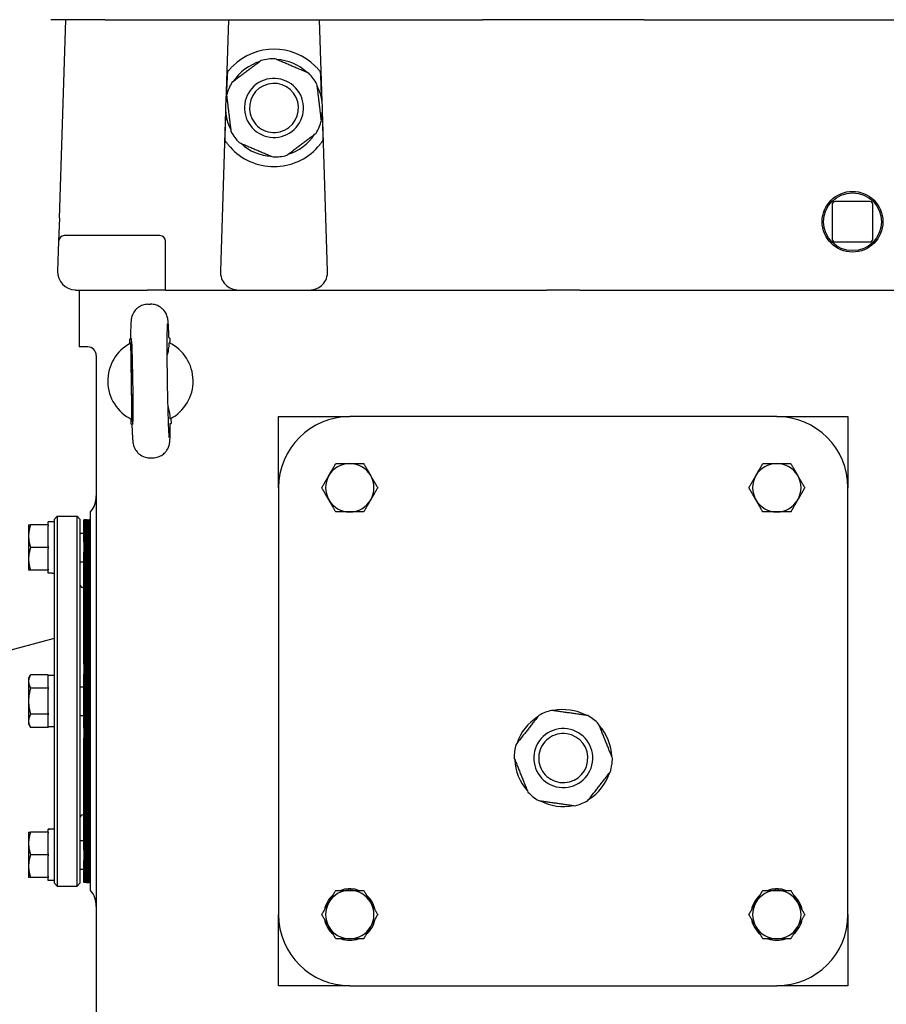
# Model space of a CAD drawing. Units: millimetres. Extents: x 622 to 8360, y 78 to 10896.
# Drawn here: x 2200 to 2505, y 2782 to 3128 of the extents above; entities that cross this region are included whole.
import ezdxf

# ---------------------------------------------------------------- set-up
doc = ezdxf.new("R2010")
doc.units = ezdxf.units.MM
doc.header["$LTSCALE"] = 40
doc.layers.add('Dimensions(Hillmar_metric)', color=7, linetype='Continuous', lineweight=13)
doc.layers.add('Visible Edges(Hillmar_metric)', color=7, linetype='Continuous', lineweight=25)
doc.styles.add('Hillmar_metric_Dimensions', font='arial.ttf')
doc.dimstyles.new('DEFAULT-ISO-Method 1b-Hillmar_metric', dxfattribs={"dimscale": 40, "dimtxt": 2, "dimasz": 2.5, "dimexe": 1, "dimexo": 1, "dimgap": 0.25, "dimtad": 1, "dimtih": 1, "dimtoh": 1, "dimrnd": 1e-08, "dimdsep": 46, "dimtxsty": 'Hillmar_metric_Dimensions', "dimcen": 0.09, "dimdle": 8, "dimclrd": 7, "dimclre": 7, "dimclrt": 7, "dimazin": 2, "dimtfac": 0.75, "dimtmove": 0, "dimatfit": 3, "dimfxl": 1, "dimtolj": 1, "dimlwd": 9, "dimlwe": 9, "dimarcsym": 0})

# ---------------------------------------------------------------- blocks, each defined once
blk = doc.blocks.new('*D29')
at = {"layer": 'Defpoints', "color": 0, "linetype": 'Continuous', "transparency": 16777216}
for p in [(2489.34, 3947.74), (2524.64, 3033.03), (4419.59, 3033.03)]:
    blk.add_point(p, dxfattribs=at)
at = {"layer": 'Dimensions(Hillmar_metric)', "color": 7, "linetype": 'Continuous', "lineweight": 9, "transparency": 16777216}
for p, q in [((2529.34, 3947.74), (4459.59, 3947.74)), ((4419.59, 3847.74), (4419.59, 3541.23)), ((4419.59, 3133.03), (4419.59, 3439.54)), ((2564.64, 3033.03), (4459.59, 3033.03))]:
    blk.add_line(p, q, dxfattribs=at)
at = {"layer": 'Dimensions(Hillmar_metric)', "color": 7, "linetype": 'Continuous', "transparency": 16777216}
for points in [[(4402.92, 3847.74), (4436.25, 3847.74), (4419.59, 3947.74)], [(4402.92, 3133.03), (4436.25, 3133.03), (4419.59, 3033.03)]]:
    blk.add_solid(points, dxfattribs=at)
at = {"layer": 'Dimensions(Hillmar_metric)', "color": 7, "linetype": 'Continuous', "lineweight": 13, "transparency": 16777216, "insert": (4419.59, 3490.39), "char_height": 80, "attachment_point": 5, "style": 'Hillmar_metric_Dimensions'}
blk.add_mtext('\\A1;915', dxfattribs=at)
blk = doc.blocks.new('*D31')
at = {"layer": 'Defpoints', "color": 0, "linetype": 'Continuous', "transparency": 16777216}
for p in [(4290, 3020.15), (2271.34, 2118.03), (4290, 1838.03)]:
    blk.add_point(p, dxfattribs=at)
at = {"layer": 'Dimensions(Hillmar_metric)', "color": 7, "linetype": 'Continuous', "lineweight": 9, "transparency": 16777216}
for p, q in [((4290, 2980.15), (4290, 1798.03)), ((2271.34, 2078.03), (2271.34, 1798.03)), ((2371.34, 1838.03), (4190, 1838.03))]:
    blk.add_line(p, q, dxfattribs=at)
at = {"layer": 'Dimensions(Hillmar_metric)', "color": 7, "linetype": 'Continuous', "transparency": 16777216}
for points in [[(2371.34, 1854.7), (2371.34, 1821.36), (2271.34, 1838.03)], [(4190, 1854.7), (4190, 1821.36), (4290, 1838.03)]]:
    blk.add_solid(points, dxfattribs=at)
at = {"layer": 'Dimensions(Hillmar_metric)', "color": 7, "linetype": 'Continuous', "lineweight": 13, "transparency": 16777216, "insert": (3280.67, 1888.88), "char_height": 80, "attachment_point": 5, "style": 'Hillmar_metric_Dimensions'}
blk.add_mtext('\\A1;2020', dxfattribs=at)

msp = doc.modelspace()

# ---------------------------------------------------------------- linework, layer by layer
at = {"layer": 'Visible Edges(Hillmar_metric)'}
for p, q in [((2230.4168, 3128.0304), (2211.3372, 3128.0304)), ((2214.3625, 3058.3217), (2216.6372, 3128.0304)), ((2230.4168, 3128.0304), (2362.9191, 3128.0304)), ((2273.7872, 3128.0304), (2272.8473, 3099.2255)), ((2306.6271, 3099.2255), (2305.6872, 3128.0304)), ((2419.7553, 3128.0304), (2362.9191, 3128.0304)), ((2419.7553, 3128.0304), (2552.2576, 3128.0304)), ((2272.7401, 3095.941), (2270.9029, 3039.6391)), ((2308.5715, 3039.6391), (2306.7343, 3095.941)), ((2485.8252, 3063.1424), (2485.8252, 3050.9184)), ((2499.0492, 3064.1424), (2486.8252, 3064.1424)), ((2500.0492, 3050.9184), (2500.0492, 3063.1424)), ((2214.3625, 3058.3217), (2214.0973, 3050.1956)), ((2249.6372, 3052.1304), (2216.0963, 3052.1304)), ((2214.0973, 3050.1956), (2213.7529, 3039.6391)), ((2251.6372, 3033.0304), (2251.6372, 3050.1304)), ((2486.8252, 3049.9184), (2499.0492, 3049.9184)), ((2220.1494, 3033.0304), (2245.2372, 3033.0304)), ((2221.3372, 3033.0304), (2221.3372, 3013.0304)), ((2251.6372, 3033.0304), (2245.2372, 3033.0304)), ((2251.6372, 3033.0304), (2258.0372, 3033.0304)), ((2258.0372, 3033.0304), (2277.2994, 3033.0304)), ((2277.2994, 3033.0304), (2302.175, 3033.0304)), ((2302.175, 3033.0304), (2373.3705, 3033.0304)), ((2373.3705, 3033.0304), (2385.6107, 3033.0304)), ((2397.0637, 3033.0304), (2385.6107, 3033.0304)), ((2397.0637, 3033.0304), (2409.3039, 3033.0304)), ((2409.3039, 3033.0304), (2524.6372, 3033.0304)), ((2245.4787, 3028.0204), (2246.371, 3028.0341)), ((2239.1089, 3015.9217), (2239.3518, 3015.9255)), ((2239.1354, 3014.1884), (2239.1089, 3015.9217)), ((2253.1073, 3016.1355), (2252.8645, 3016.1318)), ((2253.1073, 3016.1355), (2253.1338, 3014.4022)), ((2224.3372, 3013.0304), (2221.3372, 3013.0304)), ((2227.3372, 3010.0304), (2227.3372, 2534.0304)), ((2239.5718, 3000.924), (2239.5717, 3000.9302)), ((2239.5671, 2985.9252), (2239.5406, 2987.6585)), ((2253.539, 2987.8723), (2253.5655, 2986.139)), ((2291.3372, 2963.5304), (2291.3372, 2988.5304)), ((2291.3372, 2988.5304), (2316.3372, 2988.5304)), ((2466.3372, 2988.5304), (2316.3372, 2988.5304)), ((2466.3372, 2988.5304), (2491.3372, 2988.5304)), ((2491.3372, 2988.5304), (2491.3372, 2963.5304)), ((2239.5671, 2985.9252), (2239.8099, 2985.929)), ((2253.3226, 2986.1353), (2253.5655, 2986.139)), ((2246.3034, 2974.0267), (2247.1957, 2974.0404)), ((2291.3372, 2963.5304), (2291.3372, 2813.5304)), ((2491.3372, 2813.5304), (2491.3372, 2963.5304)), ((2212.5868, 2952.5304), (2213.5868, 2953.5304)), ((2212.5868, 2824.5304), (2212.5868, 2952.5304)), ((2213.5868, 2953.5304), (2213.5868, 2823.5304)), ((2213.5868, 2953.5304), (2220.5868, 2953.5304)), ((2220.5868, 2823.5304), (2220.5868, 2953.5304)), ((2221.5868, 2952.5304), (2220.5868, 2953.5304)), ((2221.5868, 2952.5304), (2221.5868, 2824.5304)), ((2222.8972, 2944.5818), (2222.8972, 2952.2304)), ((2223.4072, 2952.2304), (2222.8972, 2952.2304)), ((2223.4072, 2944.5818), (2223.4072, 2952.2304)), ((2223.9172, 2952.2304), (2223.4072, 2952.2304)), ((2223.4072, 2952.2304), (2223.4072, 2944.5818)), ((2223.9172, 2952.2304), (2223.9172, 2944.5818)), ((2223.9172, 2944.5818), (2223.9172, 2952.2304)), ((2223.9172, 2952.2304), (2224.0972, 2952.2304)), ((2223.9172, 2944.5818), (2223.9172, 2952.2304)), ((2224.0972, 2952.2304), (2223.9172, 2952.2304)), ((2224.0972, 2952.2304), (2224.0972, 2944.5818)), ((2224.0972, 2952.2304), (2224.0972, 2944.5818)), ((2224.0972, 2944.5818), (2224.0972, 2952.2304)), ((2224.0972, 2952.2304), (2224.2772, 2952.2304)), ((2224.2772, 2952.2304), (2224.2772, 2944.5818)), ((2224.2772, 2944.5818), (2224.2772, 2952.2304)), ((2224.2772, 2952.2304), (2224.4572, 2952.2304)), ((2224.4572, 2952.2304), (2224.4572, 2944.5818)), ((2224.4572, 2944.5818), (2224.4572, 2952.2304)), ((2224.4572, 2952.2304), (2224.6372, 2952.2304)), ((2224.6372, 2944.5818), (2224.6372, 2952.2304)), ((2224.6372, 2952.2304), (2224.8172, 2952.2304)), ((2224.6372, 2952.2304), (2224.6372, 2944.5818)), ((2224.8172, 2952.2304), (2224.8172, 2944.5818)), ((2224.8172, 2944.5818), (2224.8172, 2952.2304)), ((2224.9472, 2952.2304), (2224.8172, 2952.2304)), ((2224.9472, 2952.2304), (2224.9472, 2944.5818)), ((2224.9472, 2944.5818), (2224.9472, 2952.2304)), ((2225.0772, 2952.2304), (2224.9472, 2952.2304)), ((2225.0772, 2952.2304), (2225.0772, 2944.5818)), ((2225.0772, 2944.5818), (2225.0772, 2952.2304)), ((2225.2072, 2952.2304), (2225.0772, 2952.2304)), ((2225.2072, 2952.2304), (2225.2072, 2944.5818)), ((2225.2072, 2944.5818), (2225.2072, 2952.2304)), ((2225.3372, 2952.2304), (2225.2072, 2952.2304)), ((2225.3372, 2822.0304), (2225.3372, 2955.0304)), ((2203.5368, 2950.5304), (2203.5368, 2946.5304)), ((2210.3868, 2950.5304), (2204.2513, 2950.5304)), ((2210.3868, 2950.5304), (2210.3868, 2951.5804)), ((2212.5868, 2951.5804), (2210.3868, 2951.5804)), ((2210.3868, 2950.5304), (2210.3868, 2950.1947)), ((2210.3868, 2942.8661), (2210.3868, 2950.1947)), ((2203.5368, 2946.5304), (2203.5368, 2938.5304)), ((2221.5868, 2947.5304), (2222.8972, 2947.5304)), ((2210.3868, 2942.5304), (2204.2513, 2942.5304)), ((2210.3868, 2942.8661), (2210.3868, 2942.5304)), ((2210.3868, 2942.5304), (2210.3868, 2942.1947)), ((2210.3868, 2934.8661), (2210.3868, 2942.1947)), ((2222.8972, 2944.5818), (2222.8972, 2940.9385)), ((2223.4072, 2944.5818), (2223.4072, 2940.9385)), ((2223.4072, 2940.9385), (2223.4072, 2944.5818)), ((2223.9172, 2940.9385), (2223.9172, 2944.5818)), ((2223.9172, 2944.5818), (2223.9172, 2940.9385)), ((2223.9172, 2944.5818), (2223.9172, 2940.9385)), ((2224.0972, 2940.9385), (2224.0972, 2944.5818)), ((2224.0972, 2940.9385), (2224.0972, 2944.5818)), ((2224.0972, 2944.5818), (2224.0972, 2940.9385)), ((2224.2772, 2940.9385), (2224.2772, 2944.5818)), ((2224.2772, 2944.5818), (2224.2772, 2940.9385)), ((2224.4572, 2940.9385), (2224.4572, 2944.5818)), ((2224.4572, 2944.5818), (2224.4572, 2940.9385)), ((2224.6372, 2944.5818), (2224.6372, 2940.9385)), ((2224.6372, 2940.9385), (2224.6372, 2944.5818)), ((2224.8172, 2940.9385), (2224.8172, 2944.5818)), ((2224.8172, 2944.5818), (2224.8172, 2940.9385)), ((2224.9472, 2940.9385), (2224.9472, 2944.5818)), ((2224.9472, 2944.5818), (2224.9472, 2940.9385)), ((2225.0772, 2940.9385), (2225.0772, 2944.5818)), ((2225.0772, 2944.5818), (2225.0772, 2940.9385)), ((2225.2072, 2940.9385), (2225.2072, 2944.5818)), ((2225.2072, 2944.5818), (2225.2072, 2940.9385)), ((2203.5368, 2938.5304), (2203.5368, 2934.5304)), ((2222.8972, 2901.5455), (2222.8972, 2940.9385)), ((2223.4072, 2901.5455), (2223.4072, 2940.9385)), ((2223.4072, 2940.9385), (2223.4072, 2901.5455)), ((2223.9172, 2940.9385), (2223.9172, 2901.5455)), ((2223.9172, 2901.5455), (2223.9172, 2940.9385)), ((2223.9172, 2901.5455), (2223.9172, 2940.9385)), ((2224.0972, 2940.9385), (2224.0972, 2901.5455)), ((2224.0972, 2940.9385), (2224.0972, 2901.5455)), ((2224.0972, 2901.5455), (2224.0972, 2940.9385)), ((2224.2772, 2940.9385), (2224.2772, 2901.5455)), ((2224.2772, 2901.5455), (2224.2772, 2940.9385)), ((2224.4572, 2940.9385), (2224.4572, 2901.5455)), ((2224.4572, 2901.5455), (2224.4572, 2940.9385)), ((2224.6372, 2901.5455), (2224.6372, 2940.9385)), ((2224.6372, 2940.9385), (2224.6372, 2901.5455)), ((2224.8172, 2940.9385), (2224.8172, 2901.5455)), ((2224.8172, 2901.5455), (2224.8172, 2940.9385)), ((2224.9472, 2940.9385), (2224.9472, 2901.5455)), ((2224.9472, 2901.5455), (2224.9472, 2940.9385)), ((2225.0772, 2940.9385), (2225.0772, 2901.5455)), ((2225.0772, 2901.5455), (2225.0772, 2940.9385)), ((2225.2072, 2940.9385), (2225.2072, 2901.5455)), ((2225.2072, 2901.5455), (2225.2072, 2940.9385)), ((2210.3868, 2934.5304), (2204.2513, 2934.5304)), ((2210.3868, 2934.8661), (2210.3868, 2934.5304)), ((2210.3868, 2933.4804), (2210.3868, 2934.5304)), ((2221.5868, 2937.5304), (2222.8972, 2937.5304)), ((2211.8247, 2933.4804), (2210.3868, 2933.4804)), ((2222.8972, 2928.5304), (2222.5868, 2928.5304)), ((2188.3372, 2904.1304), (2212.5868, 2910.628)), ((2222.8972, 2901.5455), (2222.8972, 2898.011)), ((2223.4072, 2901.5455), (2223.4072, 2898.011)), ((2223.4072, 2898.011), (2223.4072, 2901.5455)), ((2223.9172, 2898.011), (2223.9172, 2901.5455)), ((2223.9172, 2901.5455), (2223.9172, 2898.011)), ((2223.9172, 2901.5455), (2223.9172, 2898.011)), ((2224.0972, 2898.011), (2224.0972, 2901.5455)), ((2224.0972, 2898.011), (2224.0972, 2901.5455)), ((2224.0972, 2901.5455), (2224.0972, 2898.011)), ((2224.2772, 2898.011), (2224.2772, 2901.5455)), ((2224.2772, 2901.5455), (2224.2772, 2898.011)), ((2224.4572, 2898.011), (2224.4572, 2901.5455)), ((2224.4572, 2901.5455), (2224.4572, 2898.011)), ((2224.6372, 2901.5455), (2224.6372, 2898.011)), ((2224.6372, 2898.011), (2224.6372, 2901.5455)), ((2224.8172, 2898.011), (2224.8172, 2901.5455)), ((2224.8172, 2901.5455), (2224.8172, 2898.011)), ((2224.9472, 2898.011), (2224.9472, 2901.5455)), ((2224.9472, 2901.5455), (2224.9472, 2898.011)), ((2225.0772, 2898.011), (2225.0772, 2901.5455)), ((2225.0772, 2901.5455), (2225.0772, 2898.011)), ((2225.2072, 2898.011), (2225.2072, 2901.5455)), ((2225.2072, 2901.5455), (2225.2072, 2898.011)), ((2203.5368, 2896.5304), (2204.2513, 2897.768)), ((2203.5368, 2896.5304), (2203.5368, 2895.4586)), ((2210.3868, 2897.768), (2204.2513, 2897.768)), ((2210.3868, 2897.768), (2210.3868, 2897.5742)), ((2212.5868, 2897.5804), (2210.3868, 2897.5804)), ((2210.3868, 2893.343), (2210.3868, 2897.5742)), ((2222.8972, 2879.0498), (2222.8972, 2898.011)), ((2223.4072, 2879.0498), (2223.4072, 2898.011)), ((2223.4072, 2898.011), (2223.4072, 2879.0498)), ((2223.9172, 2898.011), (2223.9172, 2879.0498)), ((2223.9172, 2879.0498), (2223.9172, 2898.011)), ((2223.9172, 2879.0498), (2223.9172, 2898.011)), ((2224.0972, 2898.011), (2224.0972, 2879.0498)), ((2224.0972, 2898.011), (2224.0972, 2879.0498)), ((2224.0972, 2879.0498), (2224.0972, 2898.011)), ((2224.2772, 2898.011), (2224.2772, 2879.0498)), ((2224.2772, 2879.0498), (2224.2772, 2898.011)), ((2224.4572, 2898.011), (2224.4572, 2879.0498)), ((2224.4572, 2879.0498), (2224.4572, 2898.011)), ((2224.6372, 2879.0498), (2224.6372, 2898.011)), ((2224.6372, 2898.011), (2224.6372, 2879.0498)), ((2224.8172, 2898.011), (2224.8172, 2879.0498)), ((2224.8172, 2879.0498), (2224.8172, 2898.011)), ((2224.9472, 2898.011), (2224.9472, 2879.0498)), ((2224.9472, 2879.0498), (2224.9472, 2898.011)), ((2225.0772, 2898.011), (2225.0772, 2879.0498)), ((2225.0772, 2879.0498), (2225.0772, 2898.011)), ((2225.2072, 2898.011), (2225.2072, 2879.0498)), ((2225.2072, 2879.0498), (2225.2072, 2898.011)), ((2203.5368, 2895.4586), (2203.5368, 2888.5304)), ((2210.3868, 2893.1492), (2204.2513, 2893.1492)), ((2210.3868, 2893.343), (2210.3868, 2893.1492)), ((2210.3868, 2893.1492), (2210.3868, 2892.7615)), ((2221.5868, 2893.5304), (2222.8972, 2893.5304)), ((2210.3868, 2884.2993), (2210.3868, 2892.7615)), ((2203.5368, 2888.5304), (2203.5368, 2881.6022)), ((2210.3868, 2883.9116), (2204.2513, 2883.9116)), ((2210.3868, 2884.2993), (2210.3868, 2883.9116)), ((2210.3868, 2883.9116), (2210.3868, 2883.7178)), ((2210.3868, 2879.4866), (2210.3868, 2883.7178)), ((2221.5868, 2883.5304), (2222.8972, 2883.5304)), ((2203.5368, 2881.6022), (2203.5368, 2880.5304)), ((2203.5368, 2880.5304), (2204.2513, 2879.2928)), ((2210.3868, 2879.2928), (2204.2513, 2879.2928)), ((2210.3868, 2879.4866), (2210.3868, 2879.2928)), ((2212.5868, 2879.4804), (2210.3868, 2879.4804)), ((2222.8972, 2879.0498), (2222.8972, 2875.5153)), ((2223.4072, 2879.0498), (2223.4072, 2875.5153)), ((2223.4072, 2875.5153), (2223.4072, 2879.0498)), ((2223.9172, 2875.5153), (2223.9172, 2879.0498)), ((2223.9172, 2879.0498), (2223.9172, 2875.5153)), ((2223.9172, 2879.0498), (2223.9172, 2875.5153)), ((2224.0972, 2875.5153), (2224.0972, 2879.0498)), ((2224.0972, 2875.5153), (2224.0972, 2879.0498)), ((2224.0972, 2879.0498), (2224.0972, 2875.5153)), ((2224.2772, 2875.5153), (2224.2772, 2879.0498)), ((2224.2772, 2879.0498), (2224.2772, 2875.5153)), ((2224.4572, 2875.5153), (2224.4572, 2879.0498)), ((2224.4572, 2879.0498), (2224.4572, 2875.5153)), ((2224.6372, 2879.0498), (2224.6372, 2875.5153)), ((2224.6372, 2875.5153), (2224.6372, 2879.0498)), ((2224.8172, 2875.5153), (2224.8172, 2879.0498)), ((2224.8172, 2879.0498), (2224.8172, 2875.5153)), ((2224.9472, 2875.5153), (2224.9472, 2879.0498)), ((2224.9472, 2879.0498), (2224.9472, 2875.5153)), ((2225.0772, 2875.5153), (2225.0772, 2879.0498)), ((2225.0772, 2879.0498), (2225.0772, 2875.5153)), ((2225.2072, 2875.5153), (2225.2072, 2879.0498)), ((2225.2072, 2879.0498), (2225.2072, 2875.5153)), ((2222.8972, 2836.1223), (2222.8972, 2875.5153)), ((2223.4072, 2836.1223), (2223.4072, 2875.5153)), ((2223.4072, 2875.5153), (2223.4072, 2836.1223)), ((2223.9172, 2875.5153), (2223.9172, 2836.1223)), ((2223.9172, 2836.1223), (2223.9172, 2875.5153)), ((2223.9172, 2836.1223), (2223.9172, 2875.5153)), ((2224.0972, 2875.5153), (2224.0972, 2836.1223)), ((2224.0972, 2875.5153), (2224.0972, 2836.1223)), ((2224.0972, 2836.1223), (2224.0972, 2875.5153)), ((2224.2772, 2875.5153), (2224.2772, 2836.1223)), ((2224.2772, 2836.1223), (2224.2772, 2875.5153)), ((2224.4572, 2875.5153), (2224.4572, 2836.1223)), ((2224.4572, 2836.1223), (2224.4572, 2875.5153)), ((2224.6372, 2836.1223), (2224.6372, 2875.5153)), ((2224.6372, 2875.5153), (2224.6372, 2836.1223)), ((2224.8172, 2875.5153), (2224.8172, 2836.1223)), ((2224.8172, 2836.1223), (2224.8172, 2875.5153)), ((2224.9472, 2875.5153), (2224.9472, 2836.1223)), ((2224.9472, 2836.1223), (2224.9472, 2875.5153)), ((2225.0772, 2875.5153), (2225.0772, 2836.1223)), ((2225.0772, 2836.1223), (2225.0772, 2875.5153)), ((2225.2072, 2875.5153), (2225.2072, 2836.1223)), ((2225.2072, 2836.1223), (2225.2072, 2875.5153)), ((2222.8972, 2848.5304), (2222.5868, 2848.5304)), ((2203.5368, 2842.5304), (2203.5368, 2838.5304)), ((2210.3868, 2842.5304), (2204.2513, 2842.5304)), ((2210.3868, 2843.5422), (2210.3868, 2843.5804)), ((2211.8247, 2843.5804), (2210.3868, 2843.5804)), ((2210.3868, 2843.4173), (2210.3868, 2843.5422)), ((2210.3868, 2842.5304), (2210.3868, 2843.4173)), ((2210.3868, 2842.5304), (2210.3868, 2842.1947)), ((2210.3868, 2834.8661), (2210.3868, 2842.1947)), ((2203.5368, 2838.5304), (2203.5368, 2830.5304)), ((2221.5868, 2839.5304), (2222.8972, 2839.5304)), ((2210.3868, 2834.5304), (2204.2513, 2834.5304)), ((2210.3868, 2834.8661), (2210.3868, 2834.5304)), ((2210.3868, 2834.5304), (2210.3868, 2834.1947)), ((2210.3868, 2826.8661), (2210.3868, 2834.1947)), ((2222.8972, 2836.1223), (2222.8972, 2832.479)), ((2223.4072, 2836.1223), (2223.4072, 2832.479)), ((2223.4072, 2832.479), (2223.4072, 2836.1223)), ((2223.9172, 2832.479), (2223.9172, 2836.1223)), ((2223.9172, 2836.1223), (2223.9172, 2832.479)), ((2223.9172, 2836.1223), (2223.9172, 2832.479)), ((2224.0972, 2832.479), (2224.0972, 2836.1223)), ((2224.0972, 2832.479), (2224.0972, 2836.1223)), ((2224.0972, 2836.1223), (2224.0972, 2832.479)), ((2224.2772, 2832.479), (2224.2772, 2836.1223)), ((2224.2772, 2836.1223), (2224.2772, 2832.479)), ((2224.4572, 2832.479), (2224.4572, 2836.1223)), ((2224.4572, 2836.1223), (2224.4572, 2832.479)), ((2224.6372, 2836.1223), (2224.6372, 2832.479)), ((2224.6372, 2832.479), (2224.6372, 2836.1223)), ((2224.8172, 2832.479), (2224.8172, 2836.1223)), ((2224.8172, 2836.1223), (2224.8172, 2832.479)), ((2224.9472, 2832.479), (2224.9472, 2836.1223)), ((2224.9472, 2836.1223), (2224.9472, 2832.479)), ((2225.0772, 2832.479), (2225.0772, 2836.1223)), ((2225.0772, 2836.1223), (2225.0772, 2832.479)), ((2225.2072, 2832.479), (2225.2072, 2836.1223)), ((2225.2072, 2836.1223), (2225.2072, 2832.479)), ((2222.8972, 2824.8304), (2222.8972, 2832.479)), ((2223.4072, 2824.8304), (2223.4072, 2832.479)), ((2223.4072, 2832.479), (2223.4072, 2824.8304)), ((2223.9172, 2832.479), (2223.9172, 2824.8304)), ((2223.9172, 2824.8304), (2223.9172, 2832.479)), ((2223.9172, 2824.8304), (2223.9172, 2832.479)), ((2224.0972, 2832.479), (2224.0972, 2824.8304)), ((2224.0972, 2832.479), (2224.0972, 2824.8304)), ((2224.0972, 2824.8304), (2224.0972, 2832.479)), ((2224.2772, 2832.479), (2224.2772, 2824.8304)), ((2224.2772, 2824.8304), (2224.2772, 2832.479)), ((2224.4572, 2832.479), (2224.4572, 2824.8304)), ((2224.4572, 2824.8304), (2224.4572, 2832.479)), ((2224.6372, 2824.8304), (2224.6372, 2832.479)), ((2224.6372, 2832.479), (2224.6372, 2824.8304)), ((2224.8172, 2832.479), (2224.8172, 2824.8304)), ((2224.8172, 2824.8304), (2224.8172, 2832.479)), ((2224.9472, 2832.479), (2224.9472, 2824.8304)), ((2224.9472, 2824.8304), (2224.9472, 2832.479)), ((2225.0772, 2832.479), (2225.0772, 2824.8304)), ((2225.0772, 2824.8304), (2225.0772, 2832.479)), ((2225.2072, 2832.479), (2225.2072, 2824.8304)), ((2225.2072, 2824.8304), (2225.2072, 2832.479)), ((2203.5368, 2830.5304), (2203.5368, 2826.5304)), ((2221.5868, 2829.5304), (2222.8972, 2829.5304)), ((2210.3868, 2826.5304), (2204.2513, 2826.5304)), ((2210.3868, 2826.8661), (2210.3868, 2826.5304)), ((2210.3868, 2825.4804), (2210.3868, 2826.5304)), ((2212.5868, 2825.4804), (2210.3868, 2825.4804)), ((2212.5868, 2824.5304), (2213.5868, 2823.5304)), ((2221.5868, 2824.5304), (2220.5868, 2823.5304)), ((2223.4072, 2824.8304), (2222.8972, 2824.8304)), ((2223.9172, 2824.8304), (2223.4072, 2824.8304)), ((2223.9172, 2824.8304), (2224.0972, 2824.8304)), ((2224.0972, 2824.8304), (2223.9172, 2824.8304)), ((2224.0972, 2824.8304), (2224.2772, 2824.8304)), ((2224.2772, 2824.8304), (2224.4572, 2824.8304)), ((2224.4572, 2824.8304), (2224.6372, 2824.8304)), ((2224.6372, 2824.8304), (2224.8172, 2824.8304)), ((2224.9472, 2824.8304), (2224.8172, 2824.8304)), ((2225.0772, 2824.8304), (2224.9472, 2824.8304)), ((2225.2072, 2824.8304), (2225.0772, 2824.8304)), ((2225.3372, 2824.8304), (2225.2072, 2824.8304)), ((2213.5868, 2823.5304), (2220.5868, 2823.5304)), ((2315.8972, 2822.0304), (2315.8972, 2822.5697)), ((2316.7772, 2822.5697), (2316.7772, 2822.0304)), ((2465.8972, 2822.0304), (2465.8972, 2822.5697)), ((2466.7772, 2822.5697), (2466.7772, 2822.0304)), ((2291.3372, 2788.5304), (2291.3372, 2813.5304)), ((2491.3372, 2813.5304), (2491.3372, 2788.5304)), ((2316.3372, 2788.5304), (2291.3372, 2788.5304)), ((2316.3372, 2788.5304), (2466.3372, 2788.5304)), ((2491.3372, 2788.5304), (2466.3372, 2788.5304))]:
    msp.add_line(p, q, dxfattribs=at)
for radius in [10.668, 10.168]:
    msp.add_circle((2492.9372, 3057.0304), radius, dxfattribs=at)
for centre, radius, start, end in [((2289.7372, 3097.0304), 20.6375, 45.430382, 134.569618), ((2289.7372, 3097.0304), 17.032, 106.892497, 146.987691), ((2289.7372, 3097.0304), 17.25, 88.886135, 104.994053), ((2289.7372, 3097.0304), 17.032, 46.892497, 86.987691), ((2289.7372, 3097.0304), 17.25, 36.940094, 44.994053), ((2289.7372, 3097.0304), 17.25, 148.886135, 164.994053), ((2289.7372, 3097.0304), 10.372, 126.940094, 216.940094), ((2289.7372, 3097.0304), 10.372, 36.940094, 126.940094), ((2289.7372, 3097.0304), 8.628, 36.940094, 126.940094), ((2289.7372, 3097.0304), 17.25, 28.886135, 36.940094), ((2289.7372, 3097.0304), 17.032, 346.892497, 26.987691), ((2289.7372, 3097.0304), 17.032, 166.892497, 206.987691), ((2289.7372, 3097.0304), 8.628, 126.940094, 216.940094), ((2289.7372, 3097.0304), 8.628, 306.940094, 36.940094), ((2289.7372, 3097.0304), 10.372, 306.940094, 36.940094), ((2289.7372, 3097.0304), 10.372, 216.940094, 306.940094), ((2289.7372, 3097.0304), 8.628, 216.940094, 306.940094), ((2289.7372, 3097.0304), 17.25, 328.886135, 344.994053), ((2289.7372, 3097.0304), 17.25, 208.886135, 216.940094), ((2289.7372, 3097.0304), 17.032, 286.892497, 326.987691), ((2289.7372, 3097.0304), 20.6375, 221.692405, 318.307595), ((2289.7372, 3097.0304), 17.25, 216.940094, 224.994053), ((2289.7372, 3097.0304), 17.032, 226.892497, 266.987691), ((2289.7372, 3097.0304), 17.25, 268.886135, 284.994053), ((2486.8252, 3063.1424), 1, 90, 180), ((2499.0492, 3063.1424), 1, 0, 90), ((2216.0963, 3050.1304), 2, 90, 178.131011), ((2249.6372, 3050.1304), 2, 0, 90), ((2486.8252, 3050.9184), 1, 180, 270), ((2499.0492, 3050.9184), 1, 270, 0), ((2220.1494, 3039.4304), 6.4, 178.131011, 268.131011), ((2277.2994, 3039.4304), 6.4, 178.131011, 270), ((2302.175, 3039.4304), 6.4, 270, 1.868989), ((2220.1494, 3039.4304), 6.4, 268.131011, 270), ((2246.3372, 3001.0304), 15, 117.779302, 243.970722), ((2246.3372, 3001.0304), 15, 297.778512, 63.971512), ((2224.3372, 3010.0304), 3, 0, 90), ((2316.3372, 2963.5304), 25, 90, 180), ((2466.3372, 2963.5304), 25, 0, 90), ((2316.3372, 2963.5304), 8.5, 90, 150), ((2316.3372, 2963.5304), 8.5, 30, 90), ((2466.3372, 2963.5304), 8.5, 90, 150), ((2466.3372, 2963.5304), 8.5, 30, 90), ((2316.3372, 2963.5304), 8.5, 150, 210), ((2316.3372, 2963.5304), 8.5, 330, 30), ((2466.3372, 2963.5304), 8.5, 150, 210), ((2466.3372, 2963.5304), 8.5, 330, 30), ((2218.3372, 2960.6872), 9, 321.057559, 0), ((2316.3372, 2963.5304), 8.5, 210, 270), ((2316.3372, 2963.5304), 8.5, 270, 330), ((2466.3372, 2963.5304), 8.5, 210, 270), ((2466.3372, 2963.5304), 8.5, 270, 330), ((2222.5868, 2929.5304), 1, 180, 270), ((2391.3372, 2868.5304), 17.032, 121.901397, 161.996591), ((2391.3372, 2868.5304), 17.25, 103.895035, 120.002952), ((2391.3372, 2868.5304), 17.032, 61.901397, 101.996591), ((2391.3372, 2868.5304), 17.25, 43.895035, 60.002952), ((2391.3372, 2868.5304), 17.032, 1.901397, 41.996591), ((2391.3372, 2868.5304), 10.372, 81.948994, 171.948994), ((2391.3372, 2868.5304), 8.628, 81.948994, 171.948994), ((2391.3372, 2868.5304), 8.628, 351.948994, 81.948994), ((2391.3372, 2868.5304), 10.372, 351.948994, 81.948994), ((2391.3372, 2868.5304), 17.25, 163.895035, 171.948994), ((2391.3372, 2868.5304), 17.25, 171.948994, 180.002952), ((2391.3372, 2868.5304), 10.372, 171.948994, 261.948994), ((2391.3372, 2868.5304), 8.628, 171.948994, 261.948994), ((2391.3372, 2868.5304), 17.032, 181.901397, 221.996591), ((2391.3372, 2868.5304), 10.372, 261.948994, 351.948994), ((2391.3372, 2868.5304), 8.628, 261.948994, 351.948994), ((2391.3372, 2868.5304), 17.25, 343.895035, 351.948994), ((2391.3372, 2868.5304), 17.25, 351.948994, 0.002952), ((2391.3372, 2868.5304), 17.032, 301.901397, 341.996591), ((2391.3372, 2868.5304), 17.25, 223.895035, 240.002952), ((2391.3372, 2868.5304), 17.032, 241.901397, 281.996591), ((2391.3372, 2868.5304), 17.25, 283.895035, 300.002952), ((2222.5868, 2847.5304), 1, 90, 180), ((2218.3372, 2816.3735), 9, 0, 38.942441), ((2316.3372, 2813.5304), 9.05, 129.922064, 170.077936), ((2316.3372, 2813.5304), 8.5, 90, 150), ((2316.3372, 2813.5304), 9.05, 92.78675, 110.077936), ((2316.3372, 2813.5304), 9.05, 87.21325, 92.78675), ((2316.3372, 2813.5304), 8.5, 30, 90), ((2316.3372, 2813.5304), 9.05, 69.922064, 87.21325), ((2316.3372, 2813.5304), 9.05, 9.922064, 50.077936), ((2466.3372, 2813.5304), 9.05, 129.922064, 170.077936), ((2466.3372, 2813.5304), 8.5, 90, 150), ((2466.3372, 2813.5304), 9.05, 92.78675, 110.077936), ((2466.3372, 2813.5304), 9.05, 87.21325, 92.78675), ((2466.3372, 2813.5304), 8.5, 30, 90), ((2466.3372, 2813.5304), 9.05, 69.922064, 87.21325), ((2466.3372, 2813.5304), 9.05, 9.922064, 50.077936), ((2316.3372, 2813.5304), 8.5, 150, 210), ((2316.3372, 2813.5304), 8.5, 330, 30), ((2466.3372, 2813.5304), 8.5, 150, 210), ((2466.3372, 2813.5304), 8.5, 330, 30), ((2316.3372, 2813.5304), 25, 180, 270), ((2466.3372, 2813.5304), 25, 270, 0), ((2316.3372, 2813.5304), 9.05, 189.922064, 230.077936), ((2316.3372, 2813.5304), 9.05, 309.922064, 350.077936), ((2466.3372, 2813.5304), 9.05, 189.922064, 230.077936), ((2466.3372, 2813.5304), 9.05, 309.922064, 350.077936), ((2316.3372, 2813.5304), 8.5, 210, 270), ((2316.3372, 2813.5304), 8.5, 270, 330), ((2466.3372, 2813.5304), 8.5, 210, 270), ((2466.3372, 2813.5304), 8.5, 270, 330), ((2316.3372, 2813.5304), 9.05, 249.922064, 290.077936), ((2466.3372, 2813.5304), 9.05, 249.922064, 290.077936)]:
    msp.add_arc(centre, radius, start, end, dxfattribs=at)
for centre, major_axis, ratio, start_param, end_param in [((2274.306, 3082.6073), (2.0011, 61.3229), 0.03259689, 1.11556703, 1.28583184), ((2305.1684, 3082.6073), (-2.0011, 61.3229), 0.03259689, 4.99735347, 5.16761828), ((2274.306, 3082.6073), (2.0011, 61.3229), 0.03259689, 1.35950229, 1.51950646), ((2305.1684, 3082.6073), (-2.0011, 61.3229), 0.03259689, 4.76367885, 4.92368302), ((2239.8904, 3000.9319), (-0.2291, 14.9983), 0.02124778, 1.57100291, 7.85377505), ((2211.8247, 2942.5304), (15.6751, 0), 0.57735027, 4.71238898, 4.76102694), ((2211.8247, 2834.5304), (15.6751, 0), 0.57735027, 1.52215837, 1.66265702), ((2213.3489, 2834.5304), (15.6751, 0), 0.57735027, 1.61943429, 1.76090858)]:
    msp.add_ellipse(centre, major_axis=major_axis, ratio=ratio, start_param=start_param, end_param=end_param, dxfattribs=at)
for points, knots in [([(2273.3905, 3109.6277), (2273.4998, 3109.7695), (2273.6429, 3109.9507), (2273.9858, 3110.3681), (2274.2226, 3110.6446), (2274.7294, 3111.2012), (2274.9994, 3111.4814), (2275.2543, 3111.7325)], [0.095802336, 0.095802336, 0.095802336, 0.095802336, 0.17582982, 0.17582982, 0.283452003, 0.283452003, 0.390765497, 0.390765497, 0.390765497, 0.390765497]), ([(2304.2201, 3111.7325), (2304.5021, 3111.4547), (2304.7992, 3111.1446), (2305.3497, 3110.5332), (2305.6034, 3110.2317), (2305.9072, 3109.8546), (2306.0041, 3109.7312), (2306.0839, 3109.6277)], [0.362002644, 0.362002644, 0.362002644, 0.362002644, 0.480758511, 0.480758511, 0.599823076, 0.599823076, 0.657378726, 0.657378726, 0.657378726, 0.657378726]), ([(2274.3266, 3083.3037), (2274.0859, 3083.574), (2273.8335, 3083.8728), (2273.3645, 3084.4612), (2273.1477, 3084.7508), (2272.8222, 3085.2044), (2272.6797, 3085.4121), (2272.5253, 3085.6432), (2272.4835, 3085.707), (2272.4324, 3085.7853), (2272.4178, 3085.8078), (2272.4123, 3085.8163)], [1.109467983, 1.109467983, 1.109467983, 1.109467983, 1.218030534, 1.218030534, 1.326901779, 1.326901779, 1.416483323, 1.416483323, 1.461274095, 1.461274095, 1.495729256, 1.495729256, 1.495729256, 1.495729256]), ([(2307.0621, 3085.8163), (2307.0575, 3085.8093), (2307.0466, 3085.7925), (2307.0077, 3085.7327), (2306.9747, 3085.6822), (2306.8518, 3085.497), (2306.7371, 3085.3277), (2306.4326, 3084.8948), (2306.2008, 3084.5795), (2305.6919, 3083.9337), (2305.4144, 3083.603), (2305.1478, 3083.3037)], [0.763168451, 0.763168451, 0.763168451, 0.763168451, 0.791529217, 0.791529217, 0.830185614, 0.830185614, 0.907498407, 0.907498407, 1.028039565, 1.028039565, 1.148272019, 1.148272019, 1.148272019, 1.148272019]), ([(2245.4787, 3028.0204), (2244.836, 3028.0106), (2244.1993, 3027.8916), (2243.0384, 3027.4994), (2242.533, 3027.2199), (2241.6089, 3026.5758), (2241.2557, 3026.215), (2240.5962, 3025.4408), (2240.3917, 3025.0813), (2240.027, 3024.3867), (2239.9308, 3024.1144), (2239.7736, 3023.6471), (2239.7291, 3023.4714), (2239.6466, 3023.1218), (2239.6208, 3022.9766), (2239.5576, 3022.5928), (2239.5389, 3022.4162), (2239.4835, 3021.8492), (2239.4641, 3021.495), (2239.4262, 3020.6402), (2239.4108, 3020.1549), (2239.3845, 3019.0461), (2239.3738, 3018.4239), (2239.3584, 3017.1749), (2239.3529, 3016.5699), (2239.3491, 3015.9254)], [1.570796327, 1.570796327, 1.570796327, 1.570796327, 1.577614334, 1.577614334, 1.585128248, 1.585128248, 1.594975275, 1.594975275, 1.609779317, 1.609779317, 1.630826371, 1.630826371, 1.654847732, 1.654847732, 1.688070686, 1.688070686, 1.756171189, 1.756171189, 1.912942073, 1.912942073, 2.069712957, 2.069712957, 2.226483841, 2.226483841, 2.354650747, 2.354650747, 2.354650747, 2.354650747]), ([(2252.8672, 3016.1319), (2252.8384, 3016.9197), (2252.8091, 3017.6483), (2252.7499, 3018.9741), (2252.7201, 3019.5709), (2252.6597, 3020.6294), (2252.6293, 3021.0893), (2252.5634, 3021.9045), (2252.5353, 3022.2319), (2252.4371, 3022.8866), (2252.4177, 3023.0965), (2252.2075, 3023.8291), (2252.1358, 3024.0809), (2251.7932, 3024.8288), (2251.6052, 3025.2543), (2250.8562, 3026.1376), (2250.6111, 3026.3955), (2249.7871, 3027.0716), (2249.0812, 3027.5247), (2247.5904, 3027.9544), (2246.9817, 3028.0434), (2246.371, 3028.0341)], [-2.354650747, -2.354650747, -2.354650747, -2.354650747, -2.197879863, -2.197879863, -2.041108979, -2.041108979, -1.884338095, -1.884338095, -1.727567211, -1.727567211, -1.649181769, -1.649181769, -1.619079867, -1.619079867, -1.596636984, -1.596636984, -1.588778767, -1.588778767, -1.577274203, -1.577274203, -1.570796327, -1.570796327, -1.570796327, -1.570796327]), ([(2252.9674, 2981.1638), (2252.9673, 2981.164), (2252.9667, 2981.1678), (2252.9607, 2981.2186), (2252.9431, 2981.3904), (2252.8904, 2982.0702), (2252.8489, 2982.755), (2252.7545, 2984.6961), (2252.7001, 2986.0634), (2252.5925, 2989.2908), (2252.5394, 2991.1721), (2252.4421, 2995.2246), (2252.398, 2997.3981), (2252.3238, 3001.8043), (2252.2938, 3004.0363), (2252.2511, 3008.3242), (2252.2384, 3010.3797), (2252.2314, 3014.0938), (2252.2371, 3015.7547), (2252.2653, 3018.48), (2252.288, 3019.5639), (2252.3261, 3020.5851), (2252.3385, 3020.8247), (2252.353, 3021.0417), (2252.3579, 3021.0917), (2252.3576, 3021.0905)], [-1.3885662, -1.3885662, -1.3885662, -1.3885662, -1.36995314, -1.36995314, -1.24164465, -1.24164465, -1.00375069, -1.00375069, -0.70404904, -0.70404904, -0.39021792, -0.39021792, -0.07307374, -0.07307374, 0.2448875, 0.2448875, 0.56257409, 0.56257409, 0.87844279, 0.87844279, 1.18687527, 1.18687527, 1.31827917, 1.31827917, 1.3885662, 1.3885662, 1.3885662, 1.3885662]), ([(2253.328, 2987.7591), (2253.2986, 2989.1069), (2253.0584, 2990.4507), (2252.6305, 2991.943), (2252.5728, 2992.1337), (2252.5123, 2992.3234)], [-0.81232845, -0.81232845, -0.81232845, -0.81232845, -0.612812008, -0.612812008, -0.583381719, -0.583381719, -0.583381719, -0.583381719]), ([(2239.8072, 2985.9289), (2239.836, 2985.1411), (2239.8653, 2984.4124), (2239.9245, 2983.0867), (2239.9543, 2982.4899), (2240.0147, 2981.4314), (2240.0451, 2980.9715), (2240.111, 2980.1563), (2240.1391, 2979.8288), (2240.2373, 2979.1742), (2240.2567, 2978.9643), (2240.4669, 2978.2317), (2240.5386, 2977.9799), (2240.8812, 2977.232), (2241.0692, 2976.8065), (2241.8182, 2975.9232), (2242.0633, 2975.6653), (2242.8873, 2974.9891), (2243.5932, 2974.5361), (2245.084, 2974.1064), (2245.6927, 2974.0174), (2246.3034, 2974.0267)], [-2.354650747, -2.354650747, -2.354650747, -2.354650747, -2.197879863, -2.197879863, -2.041108979, -2.041108979, -1.884338095, -1.884338095, -1.727567211, -1.727567211, -1.649181769, -1.649181769, -1.619079867, -1.619079867, -1.596636984, -1.596636984, -1.588778767, -1.588778767, -1.577274203, -1.577274203, -1.570796327, -1.570796327, -1.570796327, -1.570796327]), ([(2247.1957, 2974.0404), (2247.8384, 2974.0502), (2248.4751, 2974.1692), (2249.636, 2974.5614), (2250.1414, 2974.8408), (2251.0655, 2975.485), (2251.4187, 2975.8458), (2252.0782, 2976.62), (2252.2827, 2976.9795), (2252.6474, 2977.6741), (2252.7436, 2977.9464), (2252.9008, 2978.4137), (2252.9453, 2978.5894), (2253.0278, 2978.939), (2253.0536, 2979.0842), (2253.1168, 2979.468), (2253.1355, 2979.6446), (2253.1909, 2980.2116), (2253.2103, 2980.5658), (2253.2482, 2981.4206), (2253.2636, 2981.9059), (2253.2899, 2983.0147), (2253.3006, 2983.6368), (2253.316, 2984.8858), (2253.3215, 2985.4909), (2253.3253, 2986.1354)], [1.570796327, 1.570796327, 1.570796327, 1.570796327, 1.577614334, 1.577614334, 1.585128248, 1.585128248, 1.594975275, 1.594975275, 1.609779317, 1.609779317, 1.630826371, 1.630826371, 1.654847732, 1.654847732, 1.688070686, 1.688070686, 1.756171189, 1.756171189, 1.912942073, 1.912942073, 2.069712957, 2.069712957, 2.226483841, 2.226483841, 2.354650747, 2.354650747, 2.354650747, 2.354650747])]:
    msp.add_open_spline(points, degree=3, knots=knots, dxfattribs=at)
for points, weights in [([(2285.2743, 3113.6931), (2280.1215, 3109.8186), (2274.9687, 3105.9442)], [1, 1.078125, 1]), ([(2301.9361, 3109.2267), (2296.0043, 3111.7519), (2290.0725, 3114.2771)], [1, 1.078125, 1]), ([(2306.399, 3092.564), (2305.62, 3098.9637), (2304.841, 3105.3634)], [1, 1.078125, 1]), ([(2273.0754, 3101.4967), (2273.8544, 3095.0971), (2274.6334, 3088.6974)], [1, 1.078125, 1]), ([(2294.2001, 3080.3677), (2299.3529, 3084.2422), (2304.5057, 3088.1166)], [1, 1.078125, 1]), ([(2277.5383, 3084.8341), (2283.4701, 3082.3089), (2289.4019, 3079.7837)], [1, 1.078125, 1]), ([(2239.3462, 3014.3016), (2239.5668, 3000.927), (2239.7547, 2987.5518)], [1.07137463258, 2.373398362, 1.07137463258]), ([(2308.976, 2967.7804), (2310.1148, 2969.7528), (2311.4297, 2972.0304)], [1, 1.0379548493, 1]), ([(2311.4297, 2972.0304), (2314.0596, 2972.0304), (2316.3372, 2972.0304)], [1, 1.0379548493, 1]), ([(2316.3372, 2972.0304), (2318.6148, 2972.0304), (2321.2447, 2972.0304)], [1, 1.0379548493, 1]), ([(2321.2447, 2972.0304), (2322.5596, 2969.7528), (2323.6984, 2967.7804)], [1, 1.0379548493, 1]), ([(2458.976, 2967.7804), (2460.1148, 2969.7528), (2461.4297, 2972.0304)], [1, 1.0379548493, 1]), ([(2461.4297, 2972.0304), (2464.0596, 2972.0304), (2466.3372, 2972.0304)], [1, 1.0379548493, 1]), ([(2466.3372, 2972.0304), (2468.6148, 2972.0304), (2471.2447, 2972.0304)], [1, 1.0379548493, 1]), ([(2471.2447, 2972.0304), (2472.5596, 2969.7528), (2473.6984, 2967.7804)], [1, 1.0379548493, 1]), ([(2306.5222, 2963.5304), (2307.8372, 2965.808), (2308.976, 2967.7804)], [1, 1.0379548493, 1]), ([(2323.6984, 2967.7804), (2324.8372, 2965.808), (2326.1522, 2963.5304)], [1, 1.0379548493, 1]), ([(2456.5222, 2963.5304), (2457.8372, 2965.808), (2458.976, 2967.7804)], [1, 1.0379548493, 1]), ([(2473.6984, 2967.7804), (2474.8372, 2965.808), (2476.1522, 2963.5304)], [1, 1.0379548493, 1]), ([(2308.976, 2959.2804), (2307.8372, 2961.2528), (2306.5222, 2963.5304)], [1, 1.0379548493, 1]), ([(2326.1522, 2963.5304), (2324.8372, 2961.2528), (2323.6984, 2959.2804)], [1, 1.0379548493, 1]), ([(2458.976, 2959.2804), (2457.8372, 2961.2528), (2456.5222, 2963.5304)], [1, 1.0379548493, 1]), ([(2476.1522, 2963.5304), (2474.8372, 2961.2528), (2473.6984, 2959.2804)], [1, 1.0379548493, 1]), ([(2311.4297, 2955.0304), (2310.1148, 2957.308), (2308.976, 2959.2804)], [1, 1.0379548493, 1]), ([(2323.6984, 2959.2804), (2322.5596, 2957.308), (2321.2447, 2955.0304)], [1, 1.0379548493, 1]), ([(2461.4297, 2955.0304), (2460.1148, 2957.308), (2458.976, 2959.2804)], [1, 1.0379548493, 1]), ([(2473.6984, 2959.2804), (2472.5596, 2957.308), (2471.2447, 2955.0304)], [1, 1.0379548493, 1]), ([(2316.3372, 2955.0304), (2314.0596, 2955.0304), (2311.4297, 2955.0304)], [1, 1.0379548493, 1]), ([(2321.2447, 2955.0304), (2318.6148, 2955.0304), (2316.3372, 2955.0304)], [1, 1.0379548493, 1]), ([(2466.3372, 2955.0304), (2464.0596, 2955.0304), (2461.4297, 2955.0304)], [1, 1.0379548493, 1]), ([(2471.2447, 2955.0304), (2468.6148, 2955.0304), (2466.3372, 2955.0304)], [1, 1.0379548493, 1]), ([(2203.5368, 2950.5304), (2203.5368, 2950.5304), (2204.2513, 2950.5304)], [1, 1.04314139574, 1.01001874936]), ([(2204.2513, 2950.5304), (2203.5368, 2948.3868), (2203.5368, 2946.5304)], [1.01001874936, 1.04314139574, 1]), ([(2203.5368, 2946.5304), (2203.5368, 2944.674), (2204.2513, 2942.5304)], [1, 1.04314139574, 1.01001874936]), ([(2204.2513, 2942.5304), (2203.5368, 2940.3868), (2203.5368, 2938.5304)], [1.01001874936, 1.04314139574, 1]), ([(2203.5368, 2938.5304), (2203.5368, 2936.674), (2204.2513, 2934.5304)], [1, 1.04314139574, 1.01001874936]), ([(2204.2513, 2934.5304), (2203.5368, 2934.5304), (2203.5368, 2934.5304)], [1.01001874936, 1.04314139574, 1]), ([(2204.2513, 2897.768), (2203.5368, 2896.5304), (2203.5368, 2895.4586)], [1.01001874936, 1.04314139574, 1]), ([(2203.5368, 2895.4586), (2203.5368, 2894.3868), (2204.2513, 2893.1492)], [1, 1.04314139574, 1.01001874936]), ([(2204.2513, 2893.1492), (2203.5368, 2890.674), (2203.5368, 2888.5304)], [1.01001874936, 1.04314139574, 1]), ([(2203.5368, 2888.5304), (2203.5368, 2886.3868), (2204.2513, 2883.9116)], [1, 1.04314139574, 1.01001874936]), ([(2204.2513, 2883.9116), (2203.5368, 2882.674), (2203.5368, 2881.6022)], [1.01001874936, 1.04314139574, 1]), ([(2382.7114, 2883.4689), (2378.7378, 2878.3922), (2374.7642, 2873.3155)], [1, 1.078125, 1]), ([(2399.9614, 2883.4698), (2393.5781, 2884.3727), (2387.1947, 2885.2756)], [1, 1.078125, 1]), ([(2203.5368, 2881.6022), (2203.5368, 2880.5304), (2204.2513, 2879.2928)], [1, 1.04314139574, 1.01001874936]), ([(2408.5872, 2868.5313), (2406.1775, 2874.5109), (2403.7677, 2880.4905)], [1, 1.078125, 1]), ([(2374.0872, 2868.5295), (2376.4969, 2862.5499), (2378.9067, 2856.5703)], [1, 1.078125, 1]), ([(2399.963, 2853.5919), (2403.9366, 2858.6686), (2407.9102, 2863.7453)], [1, 1.078125, 1]), ([(2382.713, 2853.591), (2389.0963, 2852.6881), (2395.4797, 2851.7852)], [1, 1.078125, 1]), ([(2203.5368, 2842.5304), (2203.5368, 2842.5304), (2204.2513, 2842.5304)], [1, 1.04314139574, 1.01001874936]), ([(2204.2513, 2842.5304), (2203.5368, 2840.3868), (2203.5368, 2838.5304)], [1.01001874936, 1.04314139574, 1]), ([(2203.5368, 2838.5304), (2203.5368, 2836.674), (2204.2513, 2834.5304)], [1, 1.04314139574, 1.01001874936]), ([(2204.2513, 2834.5304), (2203.5368, 2832.3868), (2203.5368, 2830.5304)], [1.01001874936, 1.04314139574, 1]), ([(2203.5368, 2830.5304), (2203.5368, 2828.674), (2204.2513, 2826.5304)], [1, 1.04314139574, 1.01001874936]), ([(2204.2513, 2826.5304), (2203.5368, 2826.5304), (2203.5368, 2826.5304)], [1.01001874936, 1.04314139574, 1]), ([(2308.976, 2817.7804), (2310.1148, 2819.7528), (2311.4297, 2822.0304)], [1, 1.0379548493, 1]), ([(2311.4297, 2822.0304), (2314.0596, 2822.0304), (2316.3372, 2822.0304)], [1, 1.0379548493, 1]), ([(2316.3372, 2822.0304), (2318.6148, 2822.0304), (2321.2447, 2822.0304)], [1, 1.0379548493, 1]), ([(2321.2447, 2822.0304), (2322.5596, 2819.7528), (2323.6984, 2817.7804)], [1, 1.0379548493, 1]), ([(2458.976, 2817.7804), (2460.1148, 2819.7528), (2461.4297, 2822.0304)], [1, 1.0379548493, 1]), ([(2461.4297, 2822.0304), (2464.0596, 2822.0304), (2466.3372, 2822.0304)], [1, 1.0379548493, 1]), ([(2466.3372, 2822.0304), (2468.6148, 2822.0304), (2471.2447, 2822.0304)], [1, 1.0379548493, 1]), ([(2471.2447, 2822.0304), (2472.5596, 2819.7528), (2473.6984, 2817.7804)], [1, 1.0379548493, 1]), ([(2306.5222, 2813.5304), (2307.8372, 2815.808), (2308.976, 2817.7804)], [1, 1.0379548493, 1]), ([(2323.6984, 2817.7804), (2324.8372, 2815.808), (2326.1522, 2813.5304)], [1, 1.0379548493, 1]), ([(2456.5222, 2813.5304), (2457.8372, 2815.808), (2458.976, 2817.7804)], [1, 1.0379548493, 1]), ([(2473.6984, 2817.7804), (2474.8372, 2815.808), (2476.1522, 2813.5304)], [1, 1.0379548493, 1]), ([(2308.976, 2809.2804), (2307.8372, 2811.2528), (2306.5222, 2813.5304)], [1, 1.0379548493, 1]), ([(2326.1522, 2813.5304), (2324.8372, 2811.2528), (2323.6984, 2809.2804)], [1, 1.0379548493, 1]), ([(2458.976, 2809.2804), (2457.8372, 2811.2528), (2456.5222, 2813.5304)], [1, 1.0379548493, 1]), ([(2476.1522, 2813.5304), (2474.8372, 2811.2528), (2473.6984, 2809.2804)], [1, 1.0379548493, 1]), ([(2311.4297, 2805.0304), (2310.1148, 2807.308), (2308.976, 2809.2804)], [1, 1.0379548493, 1]), ([(2323.6984, 2809.2804), (2322.5596, 2807.308), (2321.2447, 2805.0304)], [1, 1.0379548493, 1]), ([(2461.4297, 2805.0304), (2460.1148, 2807.308), (2458.976, 2809.2804)], [1, 1.0379548493, 1]), ([(2473.6984, 2809.2804), (2472.5596, 2807.308), (2471.2447, 2805.0304)], [1, 1.0379548493, 1]), ([(2316.3372, 2805.0304), (2314.0596, 2805.0304), (2311.4297, 2805.0304)], [1, 1.0379548493, 1]), ([(2321.2447, 2805.0304), (2318.6148, 2805.0304), (2316.3372, 2805.0304)], [1, 1.0379548493, 1]), ([(2466.3372, 2805.0304), (2464.0596, 2805.0304), (2461.4297, 2805.0304)], [1, 1.0379548493, 1]), ([(2471.2447, 2805.0304), (2468.6148, 2805.0304), (2466.3372, 2805.0304)], [1, 1.0379548493, 1])]:
    msp.add_rational_spline(points, weights, degree=2, dxfattribs=at)
msp.add_open_spline([(2252.2435, 3009.922), (2252.6187, 3011.2367), (2252.9341, 3012.8276), (2252.9195, 3014.509)], degree=3, dxfattribs=at)

# ---------------------------------------------------------------- dimensions: what is measured, and where the dimension line sits
at = {"layer": 'Dimensions(Hillmar_metric)', "color": 7, "linetype": 'Continuous', "lineweight": 13}
for base, p1, p2, angle, override, picture, middle in [((4419.5853, 3033.0304), (2489.3372, 3947.7426), (2524.6372, 3033.0304), 90, {"dimgap": 0.25, "dimdec": 0, "dimtol": 0, "dimlim": 0, "dimtp": 0, "dimtm": 0, "dimtdec": 2, "dimtofl": 0, "dimatfit": 1}, '*D29', (4419.5853, 3490.3865)), ((4290.0047, 1838.0304), (2271.3372, 2118.0304), (4290.0047, 3020.1549), 180, {"dimgap": 0.25, "dimtih": 0, "dimtoh": 0, "dimdec": 2, "dimlfac": 1.00066, "dimtol": 0, "dimlim": 0, "dimtp": 0, "dimtm": 0, "dimtdec": 2, "dimtofl": 0, "dimatfit": 1}, '*D31', (3280.6709, 1838.0304))]:
    dim = msp.add_linear_dim(base=base, p1=p1, p2=p2, angle=angle, dimstyle='DEFAULT-ISO-Method 1b-Hillmar_metric', override=override, dxfattribs=at)
    dim.commit()
    dim.dimension.update_dxf_attribs({"geometry": picture, "text_midpoint": middle, "dimtype": 160})

doc.saveas('drawing.dxf')
